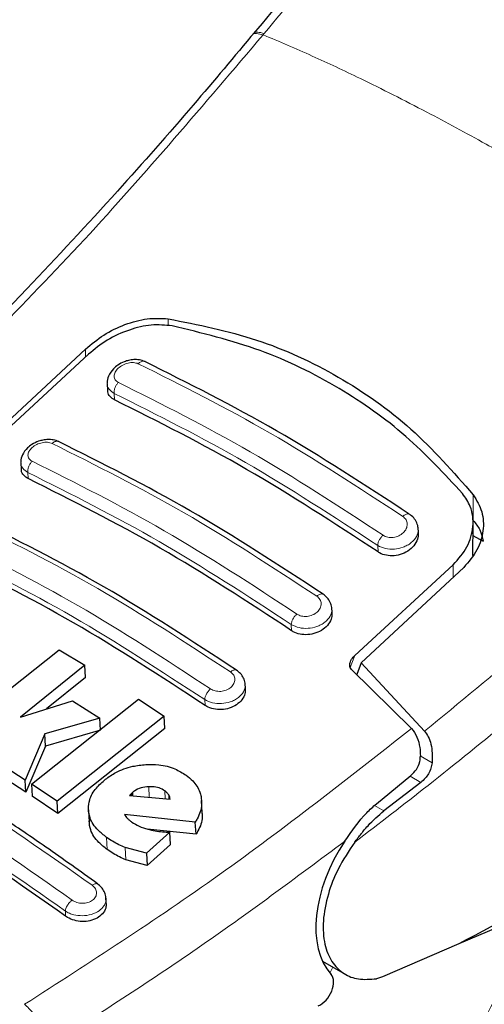
# Model space of a CAD drawing. Units: millimetres. Extents: x 0 to 210, y 0 to 297.
# Drawn here: x 54 to 56, y 81 to 84 of the extents above; entities that cross this region are included whole.
import ezdxf

# ---------------------------------------------------------------- set-up
doc = ezdxf.new("R2010")
doc.units = ezdxf.units.MM

msp = doc.modelspace()

# ---------------------------------------------------------------- linework, layer by layer
at = {"color": 8, "linetype": 'Continuous', "lineweight": 18}
for p, q in [((54.95461, 83.75176), (54.95168, 83.74822)), ((54.70327, 83.00475), (54.70327, 82.98648)), ((54.48692, 82.90433), (54.48692, 82.92519)), ((54.56315, 82.79218), (54.56218, 82.80923)), ((54.33703, 82.58613), (54.33611, 82.60227)), ((55.50161, 82.47656), (55.50161, 82.54388)), ((55.25258, 82.39418), (55.25161, 82.41123)), ((55.44953, 82.36065), (55.44926, 82.32801)), ((55.02646, 82.18813), (55.02555, 82.20427)), ((55.17968, 82.09202), (55.19205, 82.12334)), ((54.79975, 81.99248), (54.79888, 82.00773)), ((55.39385, 81.84238), (55.3627, 81.86036)), ((55.3363, 81.8073), (55.3644, 81.79107)), ((54.65391, 81.75204), (54.65234, 81.77962)), ((54.69553, 81.74841), (54.69437, 81.76884)), ((54.70535, 81.74755), (54.70472, 81.75856)), ((55.26739, 81.71635), (55.24323, 81.7303)), ((54.54402, 81.61491), (54.5422, 81.64687)), ((54.59243, 81.58855), (54.59062, 81.62057)), ((54.43495, 81.44068), (54.43419, 81.45406)), ((55.12643, 81.29179), (55.13443, 81.30728))]:
    msp.add_line(p, q, dxfattribs=at)
at = {"color": 7, "linetype": 'Continuous', "lineweight": 25}
for p, q in [((54.48692, 82.92519), (54.21879, 82.67565)), ((54.49494, 82.91173), (54.23746, 82.67442)), ((54.54389, 82.83443), (54.54486, 82.81736)), ((54.31784, 82.62713), (54.31877, 82.61074)), ((55.50039, 82.38499), (55.50112, 82.47026)), ((55.35807, 82.44429), (55.35722, 82.45931)), ((55.50084, 82.43755), (55.52731, 82.42227)), ((55.19205, 82.12334), (55.44953, 82.36065)), ((55.47687, 82.3537), (55.20874, 82.10417)), ((55.13215, 82.23474), (55.13129, 82.24982)), ((54.13812, 81.91571), (54.4182, 82.13791)), ((54.4182, 82.13791), (54.48515, 82.09755)), ((55.20874, 82.10417), (55.19673, 82.07321)), ((55.20874, 82.10417), (55.37446, 81.92507)), ((54.48515, 82.09755), (54.31651, 81.96186)), ((54.48696, 82.06563), (54.48515, 82.09755)), ((55.34034, 81.93195), (55.1834, 82.08632)), ((54.48696, 82.06563), (54.38447, 81.98324)), ((54.90563, 82.03566), (54.90477, 82.05095)), ((54.31651, 81.96186), (54.45309, 82.00483)), ((54.3456, 81.78631), (54.62568, 82.00856)), ((54.45309, 82.00483), (54.52463, 81.95927)), ((54.62568, 82.00856), (54.69287, 81.96396)), ((54.52463, 81.95927), (54.38067, 81.91787)), ((54.69287, 81.96396), (54.41279, 81.74168)), ((54.52644, 81.92736), (54.52463, 81.95927)), ((54.69469, 81.93194), (54.69287, 81.96396)), ((54.52644, 81.92736), (54.38247, 81.88605)), ((54.69469, 81.93194), (54.41459, 81.70984)), ((56.7649, 81.92576), (55.46407, 81.36819)), ((54.38067, 81.91787), (54.3293, 81.79694)), ((54.38247, 81.88605), (54.38067, 81.91787)), ((54.38247, 81.88605), (54.3311, 81.76515)), ((54.3293, 81.79694), (54.25542, 81.84411)), ((54.3311, 81.76515), (54.25723, 81.81236)), ((54.3311, 81.76515), (54.3293, 81.79694)), ((55.24845, 81.73518), (55.33872, 81.80929)), ((54.41279, 81.74168), (54.3456, 81.78631)), ((54.3456, 81.78631), (54.3474, 81.75451)), ((55.3644, 81.79107), (55.26739, 81.71635)), ((54.41459, 81.70984), (54.3474, 81.75451)), ((54.41459, 81.70984), (54.41279, 81.74168)), ((54.60602, 81.76132), (54.60183, 81.75658)), ((54.60183, 81.75658), (54.70833, 81.74729)), ((54.61061, 81.76522), (54.60602, 81.76132)), ((54.60602, 81.76132), (54.60631, 81.75619)), ((54.61115, 81.75577), (54.61061, 81.76522)), ((54.79244, 81.71098), (54.79061, 81.74313)), ((54.49457, 81.71899), (54.49638, 81.68708)), ((54.77437, 81.68715), (54.58886, 81.70711)), ((54.7762, 81.65499), (54.64856, 81.66885)), ((54.7762, 81.65499), (54.77437, 81.68715)), ((54.70726, 81.66045), (54.64666, 81.60542)), ((54.70909, 81.62835), (54.70726, 81.66045)), ((54.64666, 81.60542), (54.59062, 81.62057)), ((54.70909, 81.62835), (54.64848, 81.57335)), ((54.64848, 81.57335), (54.59243, 81.58855)), ((54.64666, 81.60542), (54.64848, 81.57335)), ((54.54138, 81.4743), (54.54039, 81.49177)), ((55.46407, 81.36819), (55.2644, 81.28195)), ((55.10699, 81.32312), (55.16686, 81.28856)), ((55.2644, 81.28195), (55.24855, 81.27705))]:
    msp.add_line(p, q, dxfattribs=at)
msp.add_arc((58.93622, 79.3802), 3.6549, 142.09147, 173.68015, dxfattribs=at)
for centre, major_axis, start_param, end_param in [((55.3128, 81.52184), (0.15695, 0.25575), 1.4990185, 2.9582427), ((55.09905, 81.24916), (0.02616, 0.04262), 3.8463978, 6.0998353)]:
    msp.add_ellipse(centre, major_axis=major_axis, ratio=0.6197043, start_param=start_param, end_param=end_param, dxfattribs=at)
for points, knots in [([(56.28066, 85.10701), (56.22247, 85.05921), (56.10587, 84.96342), (55.94409, 84.81988), (55.80248, 84.68905), (55.69427, 84.58519), (55.60945, 84.50157), (55.54119, 84.4329), (55.46768, 84.35754), (55.37572, 84.26123), (55.25348, 84.12924), (55.0991, 83.95652), (54.98744, 83.82365), (54.92616, 83.75074)], [0, 0, 0, 0, 0.1243776, 0.249234, 0.3489504, 0.4318411, 0.4858282, 0.5354656, 0.5826351, 0.6489851, 0.7406707, 0.857685, 1, 1, 1, 1]), ([(54.93002, 83.75541), (54.8765, 83.69137), (54.75798, 83.54955), (54.55923, 83.32407), (54.3216, 83.06867), (54.1137, 82.85494), (53.98349, 82.73354), (53.94742, 82.69991)], [0, 0, 0, 0, 0.1690764, 0.3743725, 0.6158808, 0.8935891, 1, 1, 1, 1]), ([(54.48692, 82.92519), (54.50228, 82.93813), (54.53279, 82.96384), (54.58981, 82.99109), (54.64911, 83.00767), (54.68522, 83.00573), (54.70327, 83.00475)], [0, 0, 0, 0, 0.2528098, 0.5020837, 0.7510451, 1, 1, 1, 1]), ([(54.70327, 83.00475), (54.7815, 82.98908), (54.93795, 82.95773), (55.15151, 82.85814), (55.3446, 82.72298), (55.44927, 82.60358), (55.50161, 82.54388)], [0, 0, 0, 0, 0.2500396, 0.4999981, 0.7499594, 1, 1, 1, 1]), ([(54.71344, 82.98612), (54.69564, 82.98783), (54.66008, 82.99123), (54.60022, 82.97677), (54.54193, 82.95064), (54.51058, 82.92467), (54.49494, 82.91173)], [0, 0, 0, 0, 0.2440355, 0.4875417, 0.7444773, 1, 1, 1, 1]), ([(55.47377, 82.54719), (55.42583, 82.5989), (55.32907, 82.70325), (55.15014, 82.82899), (54.94591, 82.92991), (54.79149, 82.96725), (54.71344, 82.98612)], [0, 0, 0, 0, 0.2377077, 0.4797224, 0.7370274, 1, 1, 1, 1]), ([(54.64268, 82.89254), (54.63788, 82.89432), (54.62882, 82.89768), (54.61378, 82.89815), (54.60039, 82.8962), (54.58608, 82.89174), (54.57249, 82.88458), (54.55748, 82.87212), (54.54736, 82.85689), (54.54294, 82.84255), (54.54389, 82.83665), (54.54391, 82.83655)], [0, 0, 0, 0, 0.1270863, 0.2395658, 0.3386005, 0.4253187, 0.5653666, 0.6733581, 0.8560307, 0.9976783, 1, 1, 1, 1]), ([(55.33438, 82.49323), (55.21845, 82.56895), (54.9866, 82.7204), (54.75677, 82.8354), (54.64185, 82.8929)], [0, 0, 0, 0, 0.4999777, 1, 1, 1, 1]), ([(54.56315, 82.79218), (54.5589, 82.79489), (54.55039, 82.80031), (54.54491, 82.80979), (54.54543, 82.81597), (54.54554, 82.81737)], [0, 0, 0, 0, 0.4362183, 0.8725409, 1, 1, 1, 1]), ([(55.25258, 82.39418), (55.13768, 82.4693), (54.90684, 82.6202), (54.67806, 82.73468), (54.56315, 82.79218)], [0, 0, 0, 0, 0.4977574, 1, 1, 1, 1]), ([(54.41674, 82.68313), (54.41219, 82.68485), (54.40357, 82.6881), (54.38916, 82.68892), (54.37606, 82.68745), (54.36166, 82.68355), (54.34764, 82.67684), (54.33235, 82.66499), (54.32181, 82.65034), (54.31718, 82.6361), (54.31797, 82.62987), (54.31805, 82.62923)], [0, 0, 0, 0, 0.1217212, 0.230584, 0.3276142, 0.4137567, 0.5563678, 0.6676608, 0.8460614, 0.9843508, 1, 1, 1, 1]), ([(55.10853, 82.28378), (54.99261, 82.3595), (54.76076, 82.51096), (54.53094, 82.62595), (54.41602, 82.68345)], [0, 0, 0, 0, 0.4999775, 1, 1, 1, 1]), ([(54.33703, 82.58613), (54.33275, 82.58884), (54.32419, 82.59427), (54.31874, 82.60353), (54.31931, 82.60948), (54.31944, 82.61075)], [0, 0, 0, 0, 0.440265, 0.880648, 1, 1, 1, 1]), ([(55.02646, 82.18813), (54.91156, 82.26325), (54.68072, 82.41417), (54.45194, 82.52864), (54.33703, 82.58613)], [0, 0, 0, 0, 0.4977544, 1, 1, 1, 1]), ([(55.44953, 82.36065), (55.46281, 82.37591), (55.48936, 82.40643), (55.504, 82.46081), (55.49906, 82.51023), (55.48134, 82.53613), (55.47377, 82.54719)], [0, 0, 0, 0, 0.2664721, 0.5328205, 0.8005421, 1, 1, 1, 1]), ([(55.50161, 82.54388), (55.51041, 82.52947), (55.528, 82.50066), (55.52979, 82.44933), (55.51487, 82.3977), (55.48964, 82.36849), (55.47687, 82.3537)], [0, 0, 0, 0, 0.2463386, 0.4927235, 0.7432798, 1, 1, 1, 1]), ([(55.35727, 82.45472), (55.3573, 82.45527), (55.35762, 82.4607), (55.35413, 82.47075), (55.34675, 82.48378), (55.33856, 82.49011), (55.33447, 82.49327)], [0, 0, 0, 0, 0.0358625, 0.3568609, 0.6796148, 1, 1, 1, 1]), ([(54.88209, 82.08482), (54.76617, 82.16056), (54.53432, 82.31204), (54.30451, 82.427), (54.1896, 82.48449)], [0, 0, 0, 0, 0.4999774, 1, 1, 1, 1]), ([(55.50161, 82.47656), (55.50799, 82.46869), (55.52105, 82.45255), (55.52519, 82.43253), (55.52731, 82.42227)], [0, 0, 0, 0, 0.4876183, 1, 1, 1, 1]), ([(55.3574, 82.44429), (55.35753, 82.44008), (55.35785, 82.42999), (55.34997, 82.41403), (55.33568, 82.399), (55.31633, 82.38835), (55.2949, 82.38343), (55.2741, 82.38447), (55.26025, 82.3893), (55.25394, 82.39332), (55.25258, 82.39418)], [0, 0, 0, 0, 0.105124, 0.2521897, 0.4011389, 0.5481189, 0.6904849, 0.828121, 0.9629668, 1, 1, 1, 1]), ([(54.79975, 81.99248), (54.68485, 82.06762), (54.454, 82.21857), (54.22523, 82.333), (54.11032, 82.39048)], [0, 0, 0, 0, 0.4977445, 1, 1, 1, 1]), ([(55.1312, 82.246), (55.13123, 82.24686), (55.13144, 82.2524), (55.12781, 82.26232), (55.12042, 82.27474), (55.1125, 82.28082), (55.10856, 82.28385)], [0, 0, 0, 0, 0.0575838, 0.3726477, 0.6880995, 1, 1, 1, 1]), ([(55.13149, 82.23474), (55.1316, 82.23054), (55.13186, 82.22065), (55.12383, 82.20528), (55.10951, 82.19109), (55.0903, 82.18125), (55.06902, 82.17688), (55.04824, 82.17822), (55.03428, 82.18316), (55.02788, 82.18723), (55.02646, 82.18813)], [0, 0, 0, 0, 0.1076432, 0.2537851, 0.4007867, 0.5457638, 0.6870738, 0.8250268, 0.9613088, 1, 1, 1, 1]), ([(56.84843, 82.19777), (56.72943, 82.11874), (56.49662, 81.96414), (56.14712, 81.74746), (55.80457, 81.54697), (55.57612, 81.42702), (55.46407, 81.36819)], [0, 0, 0, 0, 0.2584246, 0.5055756, 0.7575115, 1, 1, 1, 1]), ([(54.51862, 81.52508), (54.47346, 81.55766), (54.39005, 81.61785), (54.27502, 81.69533), (54.18076, 81.75617), (54.10558, 81.80278), (54.03013, 81.84809), (53.93665, 81.90213), (53.80931, 81.97141), (53.65003, 82.05178), (53.53425, 82.10219), (53.47103, 82.12972)], [0, 0, 0, 0, 0.1289697, 0.2382219, 0.3277316, 0.3974904, 0.4524388, 0.5428239, 0.6642131, 0.8166176, 1, 1, 1, 1]), ([(55.1834, 82.08632), (55.18203, 82.08796), (55.1793, 82.09125), (55.17808, 82.0985), (55.17999, 82.10812), (55.18545, 82.11698), (55.19056, 82.1219), (55.19205, 82.12334)], [0, 0, 0, 0, 0.1508566, 0.3004873, 0.5414975, 0.8659348, 1, 1, 1, 1]), ([(54.90457, 82.04761), (54.90459, 82.04875), (54.90469, 82.0544), (54.90094, 82.06421), (54.89356, 82.07612), (54.88586, 82.082), (54.88204, 82.08492)], [0, 0, 0, 0, 0.0776203, 0.3871502, 0.6958651, 1, 1, 1, 1]), ([(54.43495, 81.44068), (54.31491, 81.52491), (54.08083, 81.68917), (53.73106, 81.89026), (53.50535, 81.99178), (53.39197, 82.04278)], [0, 0, 0, 0, 0.3437934, 0.6703997, 1, 1, 1, 1]), ([(54.90499, 82.03566), (54.90508, 82.0315), (54.90528, 82.02182), (54.89713, 82.00704), (54.88281, 81.99366), (54.86372, 81.98456), (54.84256, 81.98072), (54.82177, 81.98236), (54.80769, 81.98742), (54.80121, 81.99155), (54.79975, 81.99248)], [0, 0, 0, 0, 0.1095698, 0.2547774, 0.4000629, 0.5433999, 0.6839404, 0.8222816, 0.9598534, 1, 1, 1, 1]), ([(55.34034, 81.93195), (55.34551, 81.9249), (55.35581, 81.91086), (55.36227, 81.88494), (55.36311, 81.86798), (55.36348, 81.86062)], [0, 0, 0, 0, 0.3632086, 0.7237975, 1, 1, 1, 1]), ([(55.37446, 81.92507), (55.37792, 81.92023), (55.38508, 81.91022), (55.39151, 81.89023), (55.39507, 81.86728), (55.39427, 81.85086), (55.39385, 81.84238)], [0, 0, 0, 0, 0.220547, 0.4556398, 0.718795, 1, 1, 1, 1]), ([(55.33872, 81.80929), (55.34375, 81.81422), (55.35381, 81.82409), (55.36228, 81.84289), (55.36313, 81.85548), (55.36348, 81.86062)], [0, 0, 0, 0, 0.37141507, 0.74342995, 1, 1, 1, 1]), ([(54.53921, 81.79902), (54.54796, 81.80521), (54.56861, 81.81981), (54.6057, 81.83368), (54.63328, 81.83654), (54.64473, 81.83774)], [0, 0, 0, 0, 0.3006297, 0.7095847, 1, 1, 1, 1]), ([(54.64473, 81.83774), (54.65614, 81.83786), (54.68266, 81.83814), (54.72003, 81.82858), (54.74083, 81.81565), (54.75025, 81.8098)], [0, 0, 0, 0, 0.2922089, 0.6795419, 1, 1, 1, 1]), ([(55.39385, 81.84238), (55.3931, 81.83759), (55.39152, 81.8275), (55.38492, 81.81372), (55.37583, 81.80092), (55.36834, 81.79447), (55.3644, 81.79107)], [0, 0, 0, 0, 0.2327689, 0.4905801, 0.7317313, 1, 1, 1, 1]), ([(54.49446, 81.72193), (54.49506, 81.72978), (54.49651, 81.74861), (54.51235, 81.77566), (54.53075, 81.79166), (54.53921, 81.79902)], [0, 0, 0, 0, 0.2789383, 0.6687099, 1, 1, 1, 1]), ([(54.75025, 81.8098), (54.75624, 81.80505), (54.77207, 81.7925), (54.78468, 81.77254), (54.78829, 81.75781), (54.78926, 81.75384)], [0, 0, 0, 0, 0.3079867, 0.8134635, 1, 1, 1, 1]), ([(54.65234, 81.77962), (54.64556, 81.7789), (54.63197, 81.77744), (54.61822, 81.77091), (54.61199, 81.76625), (54.61061, 81.76522)], [0, 0, 0, 0, 0.4365939, 0.8754193, 1, 1, 1, 1]), ([(54.69437, 81.76884), (54.68962, 81.77165), (54.68012, 81.77726), (54.66475, 81.77985), (54.65548, 81.77968), (54.65234, 81.77962)], [0, 0, 0, 0, 0.39764953, 0.79609463, 1, 1, 1, 1]), ([(54.70472, 81.75856), (54.7033, 81.76041), (54.70043, 81.76417), (54.6964, 81.76727), (54.69437, 81.76884)], [0, 0, 0, 0, 0.4934089, 1, 1, 1, 1]), ([(54.70833, 81.74729), (54.70817, 81.7493), (54.70785, 81.75324), (54.70575, 81.75681), (54.70472, 81.75856)], [0, 0, 0, 0, 0.5104406, 1, 1, 1, 1]), ([(54.78926, 81.75384), (54.79006, 81.74671), (54.79225, 81.72721), (54.78461, 81.70437), (54.7761, 81.69006), (54.77437, 81.68715)], [0, 0, 0, 0, 0.31474269, 0.8608285, 1, 1, 1, 1]), ([(54.5422, 81.64687), (54.53437, 81.65301), (54.51533, 81.66796), (54.49764, 81.69406), (54.49536, 81.714), (54.49446, 81.72193)], [0, 0, 0, 0, 0.2958527, 0.7200915, 1, 1, 1, 1]), ([(55.16598, 81.6372), (55.18398, 81.66347), (55.20907, 81.70008), (55.23977, 81.72745), (55.24845, 81.73518)], [0, 0, 0, 0, 0.71751573, 1, 1, 1, 1]), ([(55.19142, 81.63425), (55.19704, 81.64171), (55.20458, 81.65173), (55.21622, 81.66611), (55.23479, 81.68804), (55.2533, 81.70411), (55.26739, 81.71635)], [0, 0, 0, 0, 0.2411431, 0.3239433, 0.4855121, 1, 1, 1, 1]), ([(54.54402, 81.61491), (54.53619, 81.62106), (54.51714, 81.63602), (54.49945, 81.66214), (54.49717, 81.6821), (54.49627, 81.69003)], [0, 0, 0, 0, 0.2958249, 0.7201379, 1, 1, 1, 1]), ([(54.58886, 81.70711), (54.58993, 81.70533), (54.59208, 81.70174), (54.59501, 81.69847), (54.59649, 81.69683)], [0, 0, 0, 0, 0.4966995, 1, 1, 1, 1]), ([(54.59649, 81.69683), (54.59827, 81.69511), (54.60184, 81.69164), (54.60608, 81.6886), (54.60821, 81.68706)], [0, 0, 0, 0, 0.4969422, 1, 1, 1, 1]), ([(54.79171, 81.71094), (54.79203, 81.70738), (54.79349, 81.69146), (54.78639, 81.67221), (54.77792, 81.6579), (54.7762, 81.65499)], [0, 0, 0, 0, 0.1860895, 0.8346708, 1, 1, 1, 1]), ([(54.60821, 81.68706), (54.6144, 81.68319), (54.62691, 81.67536), (54.64219, 81.67072), (54.64992, 81.66837)], [0, 0, 0, 0, 0.4939013, 1, 1, 1, 1]), ([(54.64992, 81.66837), (54.65633, 81.66684), (54.66878, 81.66388), (54.68807, 81.6614), (54.70085, 81.66077), (54.70726, 81.66045)], [0, 0, 0, 0, 0.3455237, 0.6712729, 1, 1, 1, 1]), ([(54.59062, 81.62057), (54.58517, 81.62288), (54.57373, 81.62774), (54.55747, 81.63654), (54.54731, 81.64342), (54.5422, 81.64687)], [0, 0, 0, 0, 0.3112109, 0.6540623, 1, 1, 1, 1]), ([(54.59243, 81.58855), (54.58699, 81.59087), (54.57555, 81.59574), (54.55929, 81.60456), (54.54912, 81.61145), (54.54402, 81.61491)], [0, 0, 0, 0, 0.3111709, 0.6540425, 1, 1, 1, 1]), ([(55.19142, 81.63425), (55.17606, 81.61124), (55.14709, 81.56781), (55.11945, 81.49596), (55.10667, 81.42761), (55.11084, 81.36695), (55.12998, 81.31949), (55.16079, 81.28896), (55.20091, 81.2729), (55.23228, 81.27563), (55.24855, 81.27705)], [0, 0, 0, 0, 0.1375987, 0.2596162, 0.3937471, 0.5249339, 0.6460726, 0.770868, 0.8810901, 1, 1, 1, 1]), ([(55.63645, 78.53823), (55.63273, 78.54062), (55.59789, 78.56294), (55.54274, 78.61597), (55.47171, 78.69691), (55.41206, 78.7866), (55.36064, 78.88574), (55.3178, 78.99425), (55.28364, 79.11155), (55.25836, 79.2371), (55.24213, 79.37026), (55.2351, 79.51026), (55.23734, 79.65628), (55.24889, 79.80739), (55.26966, 79.96259), (55.29949, 80.12075), (55.33806, 80.28057), (55.3848, 80.44037), (55.43862, 80.59752), (55.49777, 80.74877), (55.5555, 80.88063), (55.61076, 80.99644), (55.66903, 81.11038), (55.74532, 81.24836), (55.8211, 81.37256), (55.89658, 81.48788), (55.9374, 81.54584), (55.96286, 81.58198)], [0, 0, 0, 0, 0.00618044, 0.05778022, 0.1039929, 0.1496008, 0.19471424, 0.23947197, 0.28399513, 0.32837471, 0.37267163, 0.41691628, 0.46111957, 0.50528029, 0.54937584, 0.59335817, 0.63713922, 0.68055364, 0.72325668, 0.76438514, 0.80319471, 0.83083166, 0.85971564, 0.89791409, 0.94722305, 0.96708749, 1, 1, 1, 1]), ([(54.5401, 81.48916), (54.54009, 81.49032), (54.54005, 81.49584), (54.53618, 81.50545), (54.52884, 81.51703), (54.52144, 81.52281), (54.51779, 81.52566)], [0, 0, 0, 0, 0.0821554, 0.3933341, 0.7005821, 1, 1, 1, 1]), ([(54.54079, 81.47431), (54.54082, 81.47004), (54.54088, 81.46046), (54.53237, 81.4467), (54.51794, 81.43513), (54.49905, 81.42801), (54.47813, 81.42595), (54.45738, 81.42907), (54.44312, 81.43504), (54.4365, 81.43961), (54.43495, 81.44068)], [0, 0, 0, 0, 0.1153969, 0.2592328, 0.4010276, 0.5405678, 0.6788641, 0.8174394, 0.9574828, 1, 1, 1, 1])]:
    msp.add_open_spline(points, degree=3, knots=knots, dxfattribs=at)
at = {"color": 8, "linetype": 'Continuous', "lineweight": 18}
for points, knots in [([(54.95461, 83.75176), (55.01354, 83.82203), (55.1402, 83.97305), (55.34814, 84.20473), (55.58697, 84.45593), (55.85803, 84.71941), (56.098, 84.9384), (56.24856, 85.05907), (56.29677, 85.09771)], [0, 0, 0, 0, 0.13802, 0.2966642, 0.4759024, 0.6757351, 0.8961761, 1, 1, 1, 1]), ([(54.92354, 83.74705), (54.9236, 83.74729), (54.92452, 83.75114), (54.93367, 83.75257), (54.94579, 83.74965), (54.95168, 83.74822)], [0, 0, 0, 0, 0.0329275, 0.5297927, 1, 1, 1, 1]), ([(54.92645, 83.75052), (54.92651, 83.75078), (54.92742, 83.75465), (54.93659, 83.75611), (54.94871, 83.75319), (54.95461, 83.75176)], [0, 0, 0, 0, 0.0354422, 0.531014, 1, 1, 1, 1]), ([(54.00018, 82.71843), (54.16277, 82.8795), (54.48796, 83.20165), (54.79711, 83.56603), (54.95168, 83.74822)], [0, 0, 0, 0, 0.4999901, 1, 1, 1, 1]), ([(54.95168, 83.74822), (54.99428, 83.73018), (55.07726, 83.69504), (55.21972, 83.62786), (55.37107, 83.55139), (55.52204, 83.46976), (55.64804, 83.39833), (55.76455, 83.33011), (55.89318, 83.2523), (56.03811, 83.1612), (56.18189, 83.0672), (56.31552, 82.97702), (56.40009, 82.9175), (56.44301, 82.8873)], [0, 0, 0, 0, 0.0973102, 0.1895797, 0.3125732, 0.419016, 0.4999911, 0.565702, 0.6491038, 0.7501785, 0.8429895, 0.9203157, 1, 1, 1, 1]), ([(54.57293, 82.83799), (54.57128, 82.83891), (54.56798, 82.84075), (54.5645, 82.84462), (54.56231, 82.84911), (54.56157, 82.85413), (54.56229, 82.85947), (54.56512, 82.86669), (54.57199, 82.87548), (54.58418, 82.88403), (54.59846, 82.88934), (54.61319, 82.89094), (54.62098, 82.88839), (54.62487, 82.88712)], [0, 0, 0, 0, 0.0625574, 0.1249845, 0.1873702, 0.2497563, 0.3121833, 0.3746849, 0.499436, 0.6246375, 0.7500289, 0.8752354, 1, 1, 1, 1]), ([(54.64178, 82.89274), (54.64138, 82.89294), (54.63982, 82.89371), (54.63658, 82.89365), (54.63244, 82.89255), (54.62844, 82.89033), (54.62603, 82.88816), (54.62487, 82.88712)], [0, 0, 0, 0, 0.0858607, 0.3302786, 0.5677167, 0.7923019, 1, 1, 1, 1]), ([(54.62487, 82.88712), (54.73979, 82.8296), (54.96964, 82.71456), (55.20156, 82.56302), (55.31753, 82.48725)], [0, 0, 0, 0, 0.4999999, 1, 1, 1, 1]), ([(55.37446, 81.92507), (55.55637, 82.07499), (55.92021, 82.37483), (56.26874, 82.71647), (56.44301, 82.8873)], [0, 0, 0, 0, 0.4999901, 1, 1, 1, 1]), ([(54.56218, 82.80923), (54.55728, 82.81273), (54.54748, 82.81973), (54.54245, 82.83047), (54.54402, 82.8363), (54.54412, 82.83666)], [0, 0, 0, 0, 0.4846674, 0.9686096, 1, 1, 1, 1]), ([(54.56219, 82.80923), (54.56207, 82.81174), (54.56184, 82.81678), (54.56418, 82.82504), (54.56797, 82.83249), (54.57133, 82.83622), (54.57293, 82.83799)], [0, 0, 0, 0, 0.2592457, 0.521854, 0.7726159, 1, 1, 1, 1]), ([(55.2656, 82.43812), (55.14963, 82.51389), (54.91771, 82.66543), (54.68786, 82.78047), (54.57293, 82.83799)], [0, 0, 0, 0, 0.4999999, 1, 1, 1, 1]), ([(55.25161, 82.41123), (55.13619, 82.48665), (54.90535, 82.63747), (54.67657, 82.75198), (54.56218, 82.80923)], [0, 0, 0, 0, 0.5000005, 1, 1, 1, 1]), ([(56.51776, 82.80296), (56.48489, 82.76989), (56.42029, 82.70489), (56.32432, 82.61079), (56.23129, 82.52124), (56.14123, 82.43624), (56.05422, 82.35564), (55.9553, 82.26566), (55.80524, 82.13219), (55.61036, 81.96578), (55.39292, 81.78881), (55.25559, 81.68347), (55.19142, 81.63425)], [0, 0, 0, 0, 0.0770113, 0.1513422, 0.222994, 0.2919679, 0.3582652, 0.4218873, 0.517036, 0.6978029, 0.8587848, 1, 1, 1, 1]), ([(54.34751, 82.63164), (54.34586, 82.63255), (54.34258, 82.63438), (54.33911, 82.63815), (54.33692, 82.64251), (54.33617, 82.64737), (54.33688, 82.6525), (54.33971, 82.65944), (54.3466, 82.66787), (54.35886, 82.67598), (54.37321, 82.6809), (54.38795, 82.6822), (54.39571, 82.67962), (54.39958, 82.67833)], [0, 0, 0, 0, 0.0626615, 0.1251972, 0.1876804, 0.2501276, 0.3125761, 0.3750541, 0.4996387, 0.6246141, 0.7498487, 0.8750569, 1, 1, 1, 1]), ([(54.41596, 82.68331), (54.41562, 82.68349), (54.41417, 82.68425), (54.41109, 82.68427), (54.40706, 82.68335), (54.40313, 82.68134), (54.40074, 82.6793), (54.39958, 82.67833)], [0, 0, 0, 0, 0.0756717, 0.3220878, 0.5617912, 0.7890905, 1, 1, 1, 1]), ([(54.39958, 82.67833), (54.51451, 82.62081), (54.74437, 82.50577), (54.97631, 82.35422), (55.09227, 82.27844)], [0, 0, 0, 0, 0.5, 1, 1, 1, 1]), ([(54.33611, 82.60227), (54.33118, 82.60577), (54.32139, 82.61274), (54.31638, 82.62329), (54.31796, 82.62893), (54.31804, 82.62923)], [0, 0, 0, 0, 0.4893197, 0.9727286, 1, 1, 1, 1]), ([(54.33611, 82.60227), (54.336, 82.60482), (54.33577, 82.60999), (54.33825, 82.61848), (54.34227, 82.62613), (54.34582, 82.62986), (54.34751, 82.63164)], [0, 0, 0, 0, 0.2565886, 0.5189547, 0.7709926, 1, 1, 1, 1]), ([(55.04021, 82.23175), (54.92424, 82.30753), (54.6923, 82.45908), (54.46244, 82.57412), (54.34751, 82.63164)], [0, 0, 0, 0, 0.4999999, 1, 1, 1, 1]), ([(55.02555, 82.20427), (54.91012, 82.27968), (54.67928, 82.43052), (54.4505, 82.54502), (54.33611, 82.60227)], [0, 0, 0, 0, 0.4999962, 1, 1, 1, 1]), ([(55.31753, 82.48725), (55.31873, 82.48827), (55.32123, 82.49039), (55.32517, 82.49263), (55.3291, 82.49391), (55.3327, 82.49405), (55.33452, 82.49308), (55.33541, 82.49261)], [0, 0, 0, 0, 0.1811234, 0.3769732, 0.5840314, 0.7971763, 1, 1, 1, 1]), ([(54.17371, 82.48), (54.28864, 82.42249), (54.51851, 82.30748), (54.75045, 82.15589), (54.86643, 82.0801)], [0, 0, 0, 0, 0.4999999, 1, 1, 1, 1]), ([(55.31753, 82.48725), (55.32066, 82.48447), (55.32694, 82.4789), (55.32978, 82.46715), (55.32722, 82.45508), (55.31931, 82.44407), (55.30915, 82.43717), (55.29982, 82.4337), (55.29246, 82.4322), (55.28504, 82.43189), (55.27789, 82.43279), (55.2712, 82.4348), (55.26746, 82.43701), (55.2656, 82.43812)], [0, 0, 0, 0, 0.1247643, 0.2499714, 0.3753625, 0.5005641, 0.6253151, 0.6878167, 0.7502438, 0.8126297, 0.8750151, 0.9374424, 1, 1, 1, 1]), ([(55.35724, 82.45473), (55.35736, 82.45408), (55.35852, 82.44756), (55.35415, 82.43436), (55.34275, 82.42042), (55.32956, 82.41156), (55.31504, 82.40494), (55.29517, 82.40059), (55.27088, 82.40178), (55.25804, 82.40808), (55.25161, 82.41123)], [0, 0, 0, 0, 0.0183224, 0.1837936, 0.3492689, 0.4391549, 0.5238168, 0.6769446, 0.838344, 1, 1, 1, 1]), ([(55.25161, 82.41123), (55.25185, 82.41336), (55.25234, 82.41775), (55.25548, 82.42526), (55.26002, 82.43251), (55.26377, 82.43629), (55.2656, 82.43812)], [0, 0, 0, 0, 0.2429529, 0.5, 0.7570471, 1, 1, 1, 1]), ([(54.81422, 82.03579), (54.69825, 82.11159), (54.4663, 82.26318), (54.23643, 82.37819), (54.1215, 82.43569)], [0, 0, 0, 0, 0.4999999, 1, 1, 1, 1]), ([(54.79888, 82.00773), (54.68346, 82.08317), (54.45262, 82.23405), (54.22384, 82.34851), (54.10945, 82.40574)], [0, 0, 0, 0, 0.4999963, 1, 1, 1, 1]), ([(55.09227, 82.27844), (55.09346, 82.2794), (55.09593, 82.2814), (55.09977, 82.28344), (55.10357, 82.28456), (55.10697, 82.28458), (55.10867, 82.28362), (55.10947, 82.28317)], [0, 0, 0, 0, 0.1841746, 0.3826613, 0.5919798, 0.8071601, 1, 1, 1, 1]), ([(55.09227, 82.27844), (55.0954, 82.27569), (55.10165, 82.27019), (55.10451, 82.25872), (55.10194, 82.24701), (55.09395, 82.23643), (55.08373, 82.22993), (55.07437, 82.22676), (55.06701, 82.22546), (55.05959, 82.22532), (55.05246, 82.22634), (55.04579, 82.22842), (55.04207, 82.23064), (55.04021, 82.23175)], [0, 0, 0, 0, 0.1249321, 0.2501408, 0.3753745, 0.5003498, 0.6249346, 0.687413, 0.7498614, 0.8123104, 0.874791, 0.9373302, 1, 1, 1, 1]), ([(55.13123, 82.24599), (55.13137, 82.24523), (55.13258, 82.23871), (55.12819, 82.22571), (55.1168, 82.21222), (55.10369, 82.20372), (55.08919, 82.19736), (55.06928, 82.1933), (55.04489, 82.19474), (55.03202, 82.20108), (55.02555, 82.20427)], [0, 0, 0, 0, 0.0218545, 0.1863502, 0.3506771, 0.4390523, 0.5229769, 0.6769175, 0.8374881, 1, 1, 1, 1]), ([(55.02555, 82.20427), (55.0258, 82.20646), (55.02631, 82.21098), (55.02962, 82.21872), (55.0344, 82.22615), (55.03831, 82.22992), (55.04021, 82.23175)], [0, 0, 0, 0, 0.2425255, 0.5, 0.7574745, 1, 1, 1, 1]), ([(53.45647, 82.1266), (53.5717, 82.07466), (53.80217, 81.97078), (54.1537, 81.76784), (54.38759, 81.60366), (54.50454, 81.52157)], [0, 0, 0, 0, 0.3333346, 0.6666651, 1, 1, 1, 1]), ([(54.45202, 81.48272), (54.33508, 81.56483), (54.10118, 81.72906), (53.74964, 81.932), (53.51918, 82.03584), (53.40395, 82.08776)], [0, 0, 0, 0, 0.3333346, 0.6666651, 1, 1, 1, 1]), ([(54.86643, 82.0801), (54.86954, 82.07737), (54.87579, 82.07192), (54.87865, 82.06073), (54.87605, 82.04937), (54.86801, 82.03922), (54.85772, 82.03311), (54.84835, 82.03024), (54.84097, 82.02913), (54.83359, 82.02917), (54.82399, 82.03059), (54.81813, 82.03371), (54.81422, 82.03579)], [0, 0, 0, 0, 0.1251424, 0.2504169, 0.3755822, 0.5004384, 0.624969, 0.6874746, 0.7499883, 0.8125365, 0.8751409, 1, 1, 1, 1]), ([(54.86643, 82.0801), (54.8676, 82.081), (54.87003, 82.08286), (54.87377, 82.08473), (54.87743, 82.08567), (54.88064, 82.0856), (54.88222, 82.08465), (54.88294, 82.08422)], [0, 0, 0, 0, 0.1873914, 0.3886927, 0.6004636, 0.8178814, 1, 1, 1, 1]), ([(54.43419, 81.45406), (54.31785, 81.53575), (54.08506, 81.6992), (53.73523, 81.90115), (53.50586, 82.0045), (53.39121, 82.05616)], [0, 0, 0, 0, 0.3332452, 0.6667501, 1, 1, 1, 1]), ([(54.90464, 82.04761), (54.9048, 82.04677), (54.90604, 82.0403), (54.90163, 82.02753), (54.89026, 82.01448), (54.87724, 82.00633), (54.86276, 82.00023), (54.84282, 81.99645), (54.81832, 81.99813), (54.80542, 82.0045), (54.79888, 82.00773)], [0, 0, 0, 0, 0.0241526, 0.187908, 0.3513785, 0.4382049, 0.5214624, 0.676678, 0.8362277, 1, 1, 1, 1]), ([(54.79888, 82.00773), (54.79915, 82.00999), (54.79969, 82.01464), (54.80318, 82.02262), (54.8082, 82.03021), (54.81226, 82.03397), (54.81422, 82.03579)], [0, 0, 0, 0, 0.2420877, 0.5000004, 0.7579128, 1, 1, 1, 1]), ([(54.32743, 81.20996), (54.49824, 81.31973), (54.83985, 81.53926), (55.17351, 81.80106), (55.34034, 81.93195)], [0, 0, 0, 0, 0.50001349, 1, 1, 1, 1]), ([(54.3888, 81.1), (54.5194, 81.18337), (54.78051, 81.35005), (55.03752, 81.5415), (55.16598, 81.6372)], [0, 0, 0, 0, 0.5001626, 1, 1, 1, 1]), ([(55.93319, 81.56927), (55.90784, 81.53395), (55.833, 81.42966), (55.72124, 81.24498), (55.59882, 81.01896), (55.49241, 80.78869), (55.40181, 80.55747), (55.32111, 80.30614), (55.25666, 80.03865), (55.21591, 79.76334), (55.20268, 79.50502), (55.21591, 79.26199), (55.25666, 79.03372), (55.3211, 78.84064), (55.40181, 78.68249), (55.49238, 78.55581), (55.59892, 78.44866), (55.72088, 78.36301), (55.85602, 78.30019), (56.00207, 78.26147), (56.15705, 78.24637), (56.33435, 78.25542), (56.53377, 78.29661), (56.75181, 78.37363), (56.89728, 78.45168), (56.9689, 78.49011)], [0, 0, 0, 0, 0.0210365, 0.0621158, 0.1031908, 0.1442701, 0.1844894, 0.2247128, 0.2761598, 0.3262035, 0.3747439, 0.4232804, 0.4733241, 0.5247749, 0.5649941, 0.6052176, 0.6462926, 0.6873719, 0.7284469, 0.7695263, 0.8097455, 0.8499689, 0.901416, 0.9514606, 1, 1, 1, 1]), ([(54.50454, 81.52157), (54.50765, 81.5187), (54.51388, 81.51297), (54.51678, 81.50193), (54.51419, 81.49107), (54.50733, 81.48332), (54.49978, 81.47873), (54.49325, 81.47619), (54.48614, 81.47465), (54.47631, 81.47405), (54.4637, 81.47585), (54.45592, 81.48042), (54.45202, 81.48272)], [0, 0, 0, 0, 0.1254873, 0.2508133, 0.3757095, 0.5001222, 0.5625309, 0.624935, 0.6873785, 0.749915, 0.8747254, 1, 1, 1, 1]), ([(54.50454, 81.52157), (54.50687, 81.52302), (54.51047, 81.52526), (54.51471, 81.52599), (54.51719, 81.52586), (54.51827, 81.52514), (54.51862, 81.52491)], [0, 0, 0, 0, 0.4231632, 0.652762, 0.8877973, 1, 1, 1, 1]), ([(54.54043, 81.48915), (54.54053, 81.48842), (54.54066, 81.48738), (54.54069, 81.48625), (54.5407, 81.48581), (54.54072, 81.4825), (54.53975, 81.47632), (54.5346, 81.46554), (54.52314, 81.4539), (54.50298, 81.44443), (54.47901, 81.44088), (54.45899, 81.44331), (54.44419, 81.44815), (54.4376, 81.45205), (54.43419, 81.45406)], [0, 0, 0, 0, 0.0212445, 0.0298968, 0.0324671, 0.0338669, 0.1249446, 0.2092433, 0.3569307, 0.5169955, 0.6771907, 0.8272927, 0.9108947, 1, 1, 1, 1]), ([(54.43419, 81.45406), (54.43459, 81.45638), (54.43542, 81.46119), (54.43964, 81.46952), (54.44546, 81.47733), (54.44989, 81.48096), (54.45202, 81.48272)], [0, 0, 0, 0, 0.2409948, 0.4999859, 0.7589849, 1, 1, 1, 1]), ([(56.9689, 78.30287), (56.89069, 78.26091), (56.73184, 78.17568), (56.49373, 78.09156), (56.27596, 78.04659), (56.08234, 78.0367), (55.9131, 78.05318), (55.75361, 78.09546), (55.60603, 78.16407), (55.47284, 78.2576), (55.3565, 78.37461), (55.25759, 78.51295), (55.16946, 78.68565), (55.09908, 78.8965), (55.05458, 79.14577), (55.04013, 79.41117), (55.05458, 79.69326), (55.09908, 79.99391), (55.16945, 80.28602), (55.25761, 80.56046), (55.35641, 80.81307), (55.47315, 81.06411), (55.59092, 81.28628), (55.67496, 81.41924), (55.70907, 81.4732)], [0, 0, 0, 0, 0.0502491, 0.1020565, 0.1553213, 0.1969589, 0.2386005, 0.2811241, 0.3236517, 0.3661752, 0.4087029, 0.4503405, 0.4919821, 0.5452433, 0.5970516, 0.6473034, 0.6975516, 0.7493599, 0.8026247, 0.8442623, 0.8859039, 0.9284274, 0.9709551, 1, 1, 1, 1]), ([(54.32743, 81.20996), (54.33481, 81.20302), (54.35002, 81.18872), (54.36952, 81.15937), (54.38388, 81.12805), (54.3872, 81.10916), (54.3888, 81.1)], [0, 0, 0, 0, 0.2425483, 0.5000001, 0.7574519, 1, 1, 1, 1])]:
    msp.add_open_spline(points, degree=3, knots=knots, dxfattribs=at)

doc.saveas('drawing.dxf')
